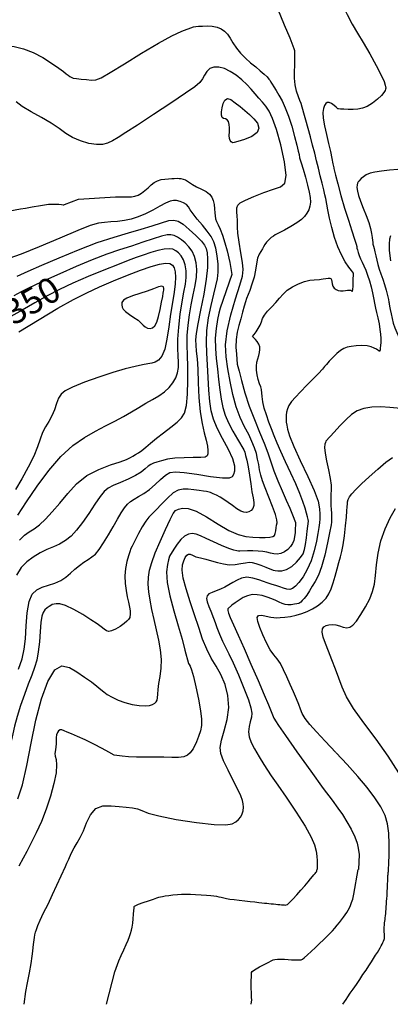
# Model space of a CAD drawing. Extents: x 359367 to 362567, y 1019128 to 1022286.
# Drawn here: x 361129 to 361275, y 1019492 to 1019880 of the extents above; entities that cross this region are included whole.
import ezdxf
from ezdxf.enums import TextEntityAlignment as Align

# ---------------------------------------------------------------- set-up
doc = ezdxf.new("R2010")
doc.units = 0
doc.header["$LTSCALE"] = 25
doc.header["$MEASUREMENT"] = 0
doc.linetypes.add('HIDDEN', pattern=[0.375, 0.25, -0.125])
for name, color, linetype in [('CTEXT', 7, 'CONTINUOUS'), ('INDEX', 1, 'CONTINUOUS'), ('INTER', 33, 'CONTINUOUS')]:
    doc.layers.add(name, color=color, linetype=linetype)
doc.styles.add('SIMPLEX', font='SIMPLEX', dxfattribs={"oblique": 20})

msp = doc.modelspace()

# ---------------------------------------------------------------- linework, layer by layer
at = {"layer": 'INDEX', "linetype": 'CONTINUOUS'}
for points, elevation in [([(361128.11, 1019572.77), (361129.94, 1019578.38), (361131.63, 1019585.9), (361133.33, 1019594.71), (361135.23, 1019603.81), (361137.43, 1019612.24), (361139.92, 1019619.12), (361142.62, 1019623.62), (361145.46, 1019625.21), (361148.4, 1019624.61), (361151.38, 1019622.85), (361154.35, 1019620.82), (361157.05, 1019618.87), (361159.23, 1019617.2), (361160.74, 1019615.94), (361161.93, 1019614.94), (361163.28, 1019613.97), (361165.17, 1019612.87), (361167.54, 1019611.75), (361170.24, 1019610.76), (361173.09, 1019610.03), (361175.84, 1019609.59), (361178.2, 1019609.46), (361179.94, 1019609.63), (361181.15, 1019610), (361181.96, 1019610.48), (361182.52, 1019610.99), (361182.89, 1019611.65), (361183.1, 1019612.62), (361183.23, 1019614.03), (361183.37, 1019615.91), (361183.64, 1019618.26), (361184.07, 1019621.08), (361184.47, 1019624.29), (361184.6, 1019627.79), (361184.25, 1019631.5), (361183.54, 1019635.37), (361182.65, 1019639.38), (361181.73, 1019643.46), (361180.88, 1019647.45), (361180.17, 1019651.16), (361179.66, 1019654.47), (361179.41, 1019657.45), (361179.47, 1019660.22), (361179.9, 1019662.96), (361180.78, 1019666), (361182.19, 1019669.72), (361184.12, 1019674.29), (361186.22, 1019678.98), (361188.04, 1019682.86), (361189.27, 1019685.24), (361190.2, 1019686.43), (361191.27, 1019687.02), (361192.85, 1019687.4), (361195.15, 1019687.29), (361198.32, 1019686.22), (361202.4, 1019683.96), (361206.89, 1019681.14), (361211.19, 1019678.62), (361214.81, 1019677.04), (361217.86, 1019676.28), (361220.59, 1019675.98), (361223.15, 1019675.85), (361225.44, 1019675.85), (361227.24, 1019675.96), (361228.41, 1019676.22), (361229.08, 1019676.67), (361229.43, 1019677.39), (361229.64, 1019678.41), (361229.79, 1019679.58), (361229.95, 1019680.67), (361230.12, 1019681.62), (361230.08, 1019682.83), (361229.55, 1019684.85), (361228.37, 1019688), (361226.83, 1019691.76), (361225.38, 1019695.35), (361224.36, 1019698.19), (361223.7, 1019700.45), (361223.26, 1019702.48), (361222.89, 1019704.57), (361222.49, 1019706.74), (361221.97, 1019708.96), (361221.24, 1019711.23), (361220.25, 1019713.65), (361218.96, 1019716.36), (361217.36, 1019719.48), (361215.63, 1019723.1), (361214.02, 1019727.33), (361212.7, 1019732.16), (361211.65, 1019737.29), (361210.79, 1019742.33), (361210.12, 1019747.04), (361209.89, 1019751.82), (361210.44, 1019757.23), (361211.91, 1019763.55), (361213.82, 1019769.94), (361215.51, 1019775.31), (361216.47, 1019778.9), (361216.73, 1019781.51), (361216.47, 1019784.29), (361215.88, 1019788.05), (361215.2, 1019792.19), (361214.67, 1019795.77), (361214.49, 1019798.12), (361214.52, 1019799.61), (361214.56, 1019800.92), (361214.46, 1019802.52), (361214.33, 1019804.25), (361214.33, 1019805.77), (361214.65, 1019806.84), (361215.65, 1019807.72), (361217.71, 1019808.77), (361221.02, 1019810.25), (361224.95, 1019811.86), (361228.69, 1019813.19), (361231.52, 1019814.09), (361233.24, 1019815.49), (361233.75, 1019818.54), (361233.06, 1019823.96), (361231.61, 1019830.56), (361229.91, 1019836.66), (361228.39, 1019841), (361227.03, 1019843.83), (361225.74, 1019845.8), (361224.4, 1019847.47), (361223, 1019849.06), (361221.51, 1019850.71), (361219.91, 1019852.51), (361218.17, 1019854.39), (361216.21, 1019856.27), (361214.03, 1019858.02), (361211.72, 1019859.53), (361209.41, 1019860.64), (361207.21, 1019861.23), (361205.25, 1019861.26), (361203.65, 1019860.69), (361202.47, 1019859.55), (361201.57, 1019858.07), (361200.75, 1019856.58), (361199.72, 1019855.22), (361197.77, 1019853.54), (361194.1, 1019850.92), (361188.28, 1019847.02), (361181.46, 1019842.53), (361175.19, 1019838.42), (361170.66, 1019835.44), (361167.59, 1019833.47), (361165.38, 1019832.16), (361163.45, 1019831.26), (361161.44, 1019830.76), (361159.03, 1019830.72), (361156.04, 1019831.19), (361152.76, 1019832.13), (361149.64, 1019833.46), (361146.96, 1019835.12), (361144.35, 1019837.04), (361141.28, 1019839.17), (361137.45, 1019841.42), (361133.39, 1019843.66), (361129.85, 1019845.72), (361127.41, 1019847.5)], 2340), ([(361128.06, 1019684.57), (361131.55, 1019689.92), (361135.68, 1019696.01), (361140.25, 1019702.2), (361145.02, 1019707.74), (361149.77, 1019712.05), (361154.36, 1019715.29), (361158.68, 1019717.79), (361162.64, 1019719.87), (361166.27, 1019721.7), (361169.63, 1019723.48), (361172.78, 1019725.3), (361175.73, 1019727.11), (361178.52, 1019728.78), (361181.15, 1019730.27), (361183.58, 1019731.68), (361185.76, 1019733.18), (361187.64, 1019734.91), (361189.16, 1019736.8), (361190.28, 1019738.77), (361190.96, 1019740.77), (361191.27, 1019742.82), (361191.31, 1019744.99), (361191.18, 1019747.38), (361191.04, 1019750.28), (361191.08, 1019754.01), (361191.44, 1019758.73), (361192.04, 1019763.87), (361192.75, 1019768.66), (361193.46, 1019772.55), (361194.03, 1019775.68), (361194.35, 1019778.38), (361194.31, 1019780.92), (361193.93, 1019783.25), (361193.29, 1019785.24), (361192.42, 1019786.82), (361191.39, 1019788.01), (361190.26, 1019788.86), (361189.05, 1019789.43), (361187.6, 1019789.66), (361185.7, 1019789.52), (361183.23, 1019788.97), (361180.4, 1019788.15), (361177.49, 1019787.18), (361174.66, 1019786.17), (361171.47, 1019784.96), (361167.34, 1019783.35), (361161.93, 1019781.22), (361155.81, 1019778.73), (361149.77, 1019776.13), (361144.44, 1019773.61), (361139.59, 1019771.07), (361134.82, 1019768.38), (361129.8, 1019765.44), (361124.48, 1019762.37)], 2350)]:
    msp.add_lwpolyline(points, dxfattribs=dict(at, elevation=elevation))
at = {"layer": 'INDEX', "linetype": 'HIDDEN', "elevation": 2330}
for points in [[(361274.94, 1019784.95), (361274.6, 1019786.83), (361274.42, 1019789.13), (361274.4, 1019791.51), (361274.55, 1019793.53), (361274.88, 1019794.85)], [(361274.04, 1019544.86), (361274.14, 1019547.44), (361274.26, 1019550.75), (361274.3, 1019554.95), (361274.13, 1019559.23), (361273.61, 1019562.96), (361272.61, 1019566.3), (361270.99, 1019569.63), (361268.66, 1019573.26), (361265.62, 1019577.26), (361261.92, 1019581.65), (361257.66, 1019586.38), (361253.23, 1019591.13), (361249.11, 1019595.5), (361245.67, 1019599.16), (361243.01, 1019602.13), (361241.16, 1019604.5), (361240.05, 1019606.4), (361239.36, 1019608.12), (361238.7, 1019609.99), (361237.75, 1019612.28), (361236.56, 1019614.93), (361235.26, 1019617.84), (361233.98, 1019620.85), (361232.71, 1019623.71), (361231.43, 1019626.12), (361230.14, 1019627.95), (361228.8, 1019629.59), (361227.4, 1019631.6), (361225.94, 1019634.35), (361224.56, 1019637.46), (361223.38, 1019640.39), (361222.57, 1019642.68), (361222.32, 1019644.23), (361222.81, 1019645.04), (361224.14, 1019645.15), (361225.9, 1019644.85), (361227.62, 1019644.45), (361228.92, 1019644.23), (361230.05, 1019644.19), (361231.39, 1019644.27), (361233.21, 1019644.45), (361235.38, 1019644.73), (361237.67, 1019645.17), (361239.89, 1019645.8), (361242.02, 1019646.63), (361244.08, 1019647.67), (361246.06, 1019648.93), (361247.87, 1019650.37), (361249.39, 1019651.95), (361250.55, 1019653.66), (361251.45, 1019655.6), (361252.23, 1019657.89), (361253.01, 1019660.59), (361253.77, 1019663.43), (361254.47, 1019666.02), (361255.09, 1019668.18), (361255.64, 1019670.32), (361256.15, 1019672.99), (361256.65, 1019676.54), (361257.09, 1019680.44), (361257.43, 1019683.9), (361257.63, 1019686.35), (361257.74, 1019687.94), (361257.8, 1019689.04), (361257.89, 1019689.94), (361258.13, 1019690.83), (361258.65, 1019691.84), (361259.6, 1019693.1), (361261.13, 1019694.76), (361263.38, 1019696.98), (361266.38, 1019699.8), (361269.74, 1019702.8), (361272.92, 1019705.46), (361275.57, 1019707.38)]]:
    msp.add_lwpolyline(points, dxfattribs=at)
at = {"layer": 'INDEX', "linetype": 'CONTINUOUS'}
msp.add_lwpolyline([(361256.01, 1019491.81), (361257.27, 1019493.67), (361258.02, 1019494.78), (361258.96, 1019496.17), (361260.07, 1019497.81), (361260.07, 1019497.81), (361261.33, 1019499.66), (361262.64, 1019501.6), (361263.94, 1019503.53), (361263.94, 1019503.53), (361265.14, 1019505.33), (361266.24, 1019507), (361267.24, 1019508.52), (361267.24, 1019508.52), (361268.13, 1019509.91), (361268.92, 1019511.15), (361269.61, 1019512.25), (361269.61, 1019512.25), (361270.19, 1019513.21), (361270.68, 1019514.07), (361271.11, 1019514.83), (361271.11, 1019514.83), (361271.47, 1019515.53), (361271.78, 1019516.18), (361272.02, 1019516.76), (361272.02, 1019516.76), (361272.22, 1019517.29), (361272.35, 1019517.76), (361272.43, 1019518.17), (361272.43, 1019518.17), (361272.46, 1019518.52), (361272.44, 1019518.83), (361272.41, 1019519.12), (361272.41, 1019519.12), (361272.39, 1019519.4), (361272.36, 1019519.68), (361272.34, 1019519.95), (361272.34, 1019519.95), (361272.32, 1019520.22), (361272.3, 1019520.48), (361272.29, 1019520.74), (361272.29, 1019520.74), (361272.28, 1019521), (361272.28, 1019521.28), (361272.29, 1019521.58), (361272.29, 1019521.58), (361272.3, 1019521.94), (361272.33, 1019522.35), (361272.37, 1019522.82), (361272.37, 1019522.82), (361272.41, 1019523.34), (361272.47, 1019523.91), (361272.54, 1019524.54), (361272.54, 1019524.54), (361272.62, 1019525.22), (361272.71, 1019525.95), (361272.79, 1019526.73), (361272.79, 1019526.73), (361272.88, 1019527.56), (361272.96, 1019528.43), (361273.04, 1019529.35), (361273.04, 1019529.35), (361273.12, 1019530.31), (361273.19, 1019531.33), (361273.26, 1019532.39), (361273.26, 1019532.39), (361273.33, 1019533.48), (361273.4, 1019534.58), (361273.46, 1019535.63), (361273.46, 1019535.63), (361273.51, 1019536.6), (361273.56, 1019537.47), (361273.59, 1019538.25), (361273.59, 1019538.25), (361273.62, 1019538.94), (361273.65, 1019539.54), (361273.67, 1019540.04), (361273.67, 1019540.04), (361273.68, 1019540.46), (361273.68, 1019540.82), (361273.69, 1019541.16), (361273.69, 1019541.16), (361273.71, 1019541.5), (361273.73, 1019541.85), (361273.75, 1019542.21), (361273.75, 1019542.21), (361273.78, 1019542.59), (361273.82, 1019542.97), (361273.86, 1019543.36), (361273.86, 1019543.36), (361273.9, 1019543.76), (361273.95, 1019544.13), (361273.98, 1019544.43), (361274.03, 1019544.86)], dxfattribs=at)
at = {"layer": 'INTER', "linetype": 'CONTINUOUS'}
msp.add_line((361162.98, 1019491.81, 2334), (361166.26, 1019504.59, 2334), dxfattribs=at)
at = {"layer": 'INTER', "linetype": 'CONTINUOUS', "flags": 128}
for points in [[(361236.89, 1019868.5), (361235.23, 1019872.61), (361233.11, 1019877.83), (361230.43, 1019884.23), (361227.73, 1019890.26), (361225.45, 1019894.68), (361223.61, 1019897.59), (361222.16, 1019899.4), (361220.98, 1019900.49), (361219.86, 1019901.07), (361218.56, 1019901.31), (361216.94, 1019901.39), (361215.26, 1019901.36), (361212.85, 1019901.26)], [(361250.78, 1019897.59), (361251.97, 1019894.73), (361253.51, 1019891.08), (361255.51, 1019886.49), (361257.66, 1019881.94), (361259.71, 1019878.13), (361261.77, 1019874.67), (361264.03, 1019870.92), (361266.58, 1019866.47), (361269.07, 1019861.9), (361271.06, 1019858.04), (361272.22, 1019855.52), (361272.73, 1019854.13), (361272.97, 1019853)], [(361149.87, 1019856.94), (361151.23, 1019856.77), (361152.97, 1019856.55), (361155.11, 1019856.32), (361157.14, 1019856.16), (361158.82, 1019856.26), (361160.91, 1019857.06), (361164.44, 1019859.07), (361170.05, 1019862.58), (361176.81, 1019866.81), (361183.4, 1019870.74), (361188.76, 1019873.57), (361192.7, 1019875.36), (361197.23, 1019877.12)], [(361197.23, 1019877.12), (361198.1, 1019877.22), (361199.22, 1019877.34), (361200.78, 1019877.45), (361202.62, 1019877.48), (361204.58, 1019877.35), (361206.49, 1019877), (361208.17, 1019876.38), (361209.5, 1019875.45), (361210.59, 1019874.19), (361211.63, 1019872.63), (361212.77, 1019870.78), (361214.12, 1019868.77), (361215.73, 1019866.74), (361217.64, 1019864.8), (361219.7, 1019862.99), (361221.73, 1019861.31), (361223.54, 1019859.79), (361225.06, 1019858.46), (361226.21, 1019857.37), (361226.95, 1019856.54), (361227.36, 1019855.95), (361227.71, 1019855.29)], [(361112.75, 1019871.48), (361114.43, 1019871.24), (361116.62, 1019870.92), (361119.59, 1019870.48), (361123.02, 1019869.96), (361126.62, 1019869.33), (361130.33, 1019868.44), (361134.12, 1019867.05), (361137.93, 1019865.07), (361141.41, 1019862.86), (361144.2, 1019860.87), (361146.03, 1019859.47), (361147.13, 1019858.59), (361147.86, 1019858.01), (361148.52, 1019857.59), (361149.1, 1019857.29), (361149.87, 1019856.94)], [(361239.58, 1019846.84), (361239.11, 1019848.03), (361238.51, 1019849.58), (361237.83, 1019851.71), (361237.28, 1019854.21), (361237.02, 1019856.86), (361236.99, 1019859.48), (361237.06, 1019861.91), (361237.12, 1019863.97), (361237.14, 1019865.63), (361237.13, 1019866.86), (361237.07, 1019867.66), (361237, 1019868.11), (361236.89, 1019868.5)], [(361227.71, 1019855.29), (361228.2, 1019854.53), (361228.85, 1019853.52), (361229.76, 1019852.06), (361230.85, 1019850.18), (361232.07, 1019847.93), (361233.36, 1019845.19), (361234.66, 1019841.85), (361235.92, 1019837.92), (361237.05, 1019833.92), (361237.92, 1019830.5), (361238.47, 1019828.16), (361238.77, 1019826.77), (361239, 1019825.49)], [(361272.97, 1019853), (361272.85, 1019852.6), (361272.65, 1019852.06), (361272.16, 1019851.22), (361271.2, 1019850.04), (361269.65, 1019848.55), (361267.7, 1019847.02), (361265.65, 1019845.75), (361263.72, 1019845), (361261.88, 1019844.67), (361260.03, 1019844.58), (361258.13, 1019844.6), (361256.39, 1019844.65), (361255.06, 1019844.72), (361254.32, 1019844.78), (361254.02, 1019844.82), (361253.95, 1019844.87)], [(361249.31, 1019809.42), (361248.95, 1019810.94), (361248.48, 1019812.91), (361247.86, 1019815.53), (361247.15, 1019818.45), (361246.44, 1019821.37), (361245.7, 1019824.31), (361244.93, 1019827.34), (361244.12, 1019830.52), (361243.25, 1019833.8), (361242.36, 1019837.11), (361241.46, 1019840.32), (361240.66, 1019843.14), (361239.58, 1019846.84)], [(361253.95, 1019844.87), (361253.33, 1019845.42), (361252.54, 1019846.11), (361251.57, 1019846.86), (361250.61, 1019847.36), (361249.86, 1019847.36), (361249.27, 1019846.9), (361248.79, 1019846.08), (361248.37, 1019844.94), (361248.14, 1019843.34), (361248.24, 1019841.1), (361248.76, 1019838.13), (361249.56, 1019834.71), (361250.41, 1019831.2), (361251.13, 1019827.95), (361251.69, 1019825.2), (361252.08, 1019823.18), (361252.3, 1019822.02), (361252.41, 1019821.51), (361252.48, 1019821.27)], [(361285.98, 1019828.59), (361285.7, 1019827.56), (361285.33, 1019826.25), (361284.81, 1019824.67), (361284.22, 1019823.22), (361283.51, 1019822.23), (361282.4, 1019821.62), (361280.53, 1019821.23), (361277.69, 1019820.91), (361274.36, 1019820.61), (361271.18, 1019820.28), (361268.64, 1019819.88), (361266.72, 1019819.39), (361265.25, 1019818.78), (361264.11, 1019818.05), (361263.25, 1019817.32), (361262.25, 1019816.29)], [(361239, 1019825.49), (361239.59, 1019823.53), (361240.34, 1019821.01), (361241.26, 1019817.84), (361242.14, 1019814.65), (361242.79, 1019811.97), (361243.16, 1019809.8), (361243.24, 1019807.98), (361243.03, 1019806.39), (361242.57, 1019804.97), (361241.88, 1019803.66), (361240.97, 1019802.42), (361239.7, 1019801.16), (361237.9, 1019799.82), (361235.51, 1019798.38), (361233.01, 1019797.02), (361229.39, 1019795.16)], [(361252.48, 1019821.27), (361253.16, 1019818.62), (361254.06, 1019815.2), (361255.28, 1019810.67), (361256.7, 1019805.68), (361258.18, 1019800.86), (361259.55, 1019796.65), (361260.59, 1019793.43), (361261.2, 1019791.48), (361261.46, 1019790.51), (361261.57, 1019789.88)], [(361166.6, 1019810.06), (361167.44, 1019810.08), (361168.51, 1019810.09), (361169.92, 1019810.12), (361171.42, 1019810.13), (361172.82, 1019810.16), (361174.15, 1019810.32), (361175.46, 1019810.75), (361176.78, 1019811.54), (361178.11, 1019812.59), (361179.38, 1019813.72), (361180.58, 1019814.81), (361181.77, 1019815.75), (361183.06, 1019816.46), (361184.49, 1019816.9), (361185.98, 1019817.14), (361187.41, 1019817.25), (361188.67, 1019817.33), (361189.69, 1019817.39), (361190.96, 1019817.45)], [(361190.96, 1019817.45), (361191.53, 1019817.39), (361192.26, 1019817.3), (361193.17, 1019817.13), (361194.07, 1019816.83), (361194.82, 1019816.35), (361195.64, 1019815.73), (361196.8, 1019814.98), (361198.48, 1019814.12), (361200.4, 1019813.2), (361202.18, 1019812.21), (361203.5, 1019811.17), (361204.4, 1019810), (361204.98, 1019808.64), (361205.33, 1019807.05), (361205.52, 1019805.39), (361205.64, 1019803.85), (361205.76, 1019802.58), (361205.96, 1019801.47), (361206.34, 1019800.35), (361206.97, 1019799.03), (361207.77, 1019797.31), (361208.69, 1019794.97), (361209.62, 1019791.95), (361210.46, 1019788.81), (361211.58, 1019784.29)], [(361262.25, 1019816.29), (361262.07, 1019815.97), (361261.85, 1019815.53), (361261.64, 1019814.82), (361261.57, 1019813.79), (361261.76, 1019812.39), (361262.23, 1019810.59), (361263.01, 1019808.34), (361264.06, 1019805.67), (361265.19, 1019802.81), (361266.19, 1019800.04), (361266.88, 1019797.62), (361267.31, 1019795.6), (361267.55, 1019794.04), (361267.68, 1019792.92), (361267.76, 1019792.19), (361267.81, 1019791.45)], [(361146.45, 1019807.03), (361151.97, 1019809.16), (361166.6, 1019810.06)], [(361128.33, 1019623.92), (361129.77, 1019628), (361130.64, 1019631.77), (361131.12, 1019635.93), (361131.42, 1019640.94), (361131.78, 1019646.13), (361132.49, 1019650.54), (361133.76, 1019653.5), (361135.54, 1019655.24), (361137.72, 1019656.29), (361140.16, 1019657.08), (361142.66, 1019657.87), (361144.99, 1019658.85), (361147.01, 1019660.16), (361148.8, 1019661.7), (361150.53, 1019663.28), (361152.32, 1019664.74), (361154.09, 1019666.05), (361155.74, 1019667.17), (361157.21, 1019668.14), (361158.61, 1019669.31), (361160.13, 1019671.06), (361161.86, 1019673.67), (361163.73, 1019676.83), (361165.57, 1019680.07), (361167.27, 1019683), (361168.78, 1019685.5), (361170.11, 1019687.48), (361171.28, 1019688.91), (361172.46, 1019689.97), (361173.87, 1019690.91), (361175.65, 1019691.92), (361177.72, 1019693.16), (361179.94, 1019694.74), (361182.16, 1019696.7), (361184.28, 1019698.72), (361186.2, 1019700.4), (361187.97, 1019701.41), (361190.18, 1019701.75), (361193.57, 1019701.49), (361198.51, 1019700.76), (361203.97, 1019699.91), (361208.59, 1019699.32), (361211.34, 1019699.29), (361212.6, 1019699.81), (361213.14, 1019700.75), (361213.51, 1019702.06), (361213.51, 1019703.97), (361212.73, 1019706.77), (361210.96, 1019710.57), (361208.69, 1019714.87), (361206.55, 1019718.98), (361205.07, 1019722.46), (361204.18, 1019725.71), (361203.65, 1019729.39), (361203.28, 1019733.92), (361202.99, 1019738.96), (361202.71, 1019743.95), (361202.42, 1019748.5), (361202.29, 1019752.84), (361202.5, 1019757.38), (361203.2, 1019762.36), (361204.2, 1019767.33), (361205.23, 1019771.7), (361206.08, 1019775.04), (361206.67, 1019777.77), (361206.94, 1019780.48), (361206.89, 1019783.61), (361206.54, 1019786.91), (361205.97, 1019789.94), (361205.2, 1019792.41), (361204.15, 1019794.53), (361202.68, 1019796.63), (361200.76, 1019798.94), (361198.74, 1019801.28), (361197.05, 1019803.37), (361195.98, 1019804.99), (361195.27, 1019806.19), (361194.5, 1019807.1), (361193.36, 1019807.81), (361191.99, 1019808.33), (361190.61, 1019808.63), (361189.35, 1019808.68), (361188.01, 1019808.39), (361186.28, 1019807.64), (361183.94, 1019806.39), (361181.18, 1019804.88), (361178.28, 1019803.41), (361175.47, 1019802.23), (361172.74, 1019801.37), (361170.04, 1019800.79), (361167.33, 1019800.45), (361164.69, 1019800.25), (361162.2, 1019800.04), (361159.79, 1019799.68), (361156.63, 1019798.77), (361151.75, 1019796.9), (361144.61, 1019793.88), (361136.55, 1019790.44), (361129.39, 1019787.51), (361124.51, 1019785.83)], [(361129.08, 1019805.32), (361131.15, 1019805.71), (361133.79, 1019806.21), (361137.05, 1019806.76), (361140.18, 1019807.17), (361142.57, 1019807.28), (361144.23, 1019807.19), (361145.3, 1019807.06), (361145.93, 1019806.99), (361146.24, 1019806.98), (361146.45, 1019807.03)], [(361260.22, 1019780.02), (361259.39, 1019781.06), (361258.32, 1019782.45), (361256.92, 1019784.5), (361255.43, 1019787.19), (361254.03, 1019790.46), (361252.79, 1019794.12), (361251.71, 1019797.96), (361250.82, 1019801.73), (361250.13, 1019805.05), (361249.31, 1019809.42)], [(361124.95, 1019804.62), (361129.08, 1019805.32)], [(361127.81, 1019778.83), (361132.11, 1019780.76), (361137.55, 1019783.18), (361144.38, 1019786.13), (361151.94, 1019789.24), (361159.37, 1019792.06), (361165.95, 1019794.25), (361171.66, 1019795.93), (361176.64, 1019797.37), (361180.99, 1019798.74), (361184.64, 1019799.92), (361187.49, 1019800.72), (361189.56, 1019800.98), (361191.26, 1019800.55), (361193.15, 1019799.31), (361195.58, 1019797.27), (361198.16, 1019794.87), (361200.32, 1019792.67), (361201.63, 1019791.06), (361202.27, 1019789.69), (361202.56, 1019788.07), (361202.75, 1019785.7), (361202.71, 1019782.31), (361202.24, 1019777.66), (361201.24, 1019771.75), (361200.01, 1019765.5), (361198.92, 1019760.07), (361198.28, 1019756.29), (361198.05, 1019753.73), (361198.11, 1019751.62), (361198.33, 1019749.27), (361198.62, 1019746.24), (361198.9, 1019742.15), (361199.1, 1019736.83), (361199.36, 1019730.95), (361199.83, 1019725.35), (361200.6, 1019720.74), (361201.49, 1019717.08), (361202.26, 1019714.18), (361202.72, 1019711.85), (361202.89, 1019710.06), (361202.86, 1019708.77), (361202.63, 1019707.96), (361201.86, 1019707.52), (361200.12, 1019707.34), (361197.17, 1019707.3), (361193.55, 1019707.26), (361189.95, 1019707.07), (361186.97, 1019706.65), (361184.63, 1019706.09), (361182.85, 1019705.53), (361181.52, 1019705.07), (361180.45, 1019704.59), (361179.42, 1019703.91), (361178.22, 1019702.89), (361176.64, 1019701.62), (361174.45, 1019700.24), (361171.56, 1019698.85), (361168.44, 1019697.53), (361165.68, 1019696.36), (361163.68, 1019695.29), (361162.12, 1019693.96), (361160.5, 1019691.92), (361158.42, 1019688.9), (361156.02, 1019685.31), (361153.56, 1019681.76), (361151.25, 1019678.77), (361149.05, 1019676.38), (361146.84, 1019674.58), (361144.55, 1019673.26), (361142.13, 1019672.2), (361139.57, 1019671.1), (361136.87, 1019669.74), (361134.17, 1019668.09), (361131.63, 1019666.22), (361129.39, 1019664.03), (361127.6, 1019660.92)], [(361128.81, 1019674.82), (361130.72, 1019676.69), (361132.59, 1019678.05), (361134.51, 1019679.28), (361136.61, 1019680.83), (361139, 1019683.07), (361141.67, 1019685.97), (361144.57, 1019689.4), (361147.71, 1019693.18), (361151.22, 1019696.92), (361155.29, 1019700.2), (361159.93, 1019702.66), (361164.54, 1019704.42), (361168.38, 1019705.67), (361170.88, 1019706.59), (361172.38, 1019707.3), (361173.4, 1019707.9), (361174.42, 1019708.5), (361175.56, 1019709.22), (361176.88, 1019710.17), (361178.44, 1019711.44), (361180.34, 1019713.05), (361182.67, 1019714.97), (361185.43, 1019717.13), (361188.28, 1019719.32), (361190.76, 1019721.28), (361192.55, 1019722.94), (361193.71, 1019724.88), (361194.43, 1019727.86), (361194.86, 1019732.38), (361195.06, 1019737.77), (361195.07, 1019743.1), (361194.93, 1019747.67), (361194.79, 1019751.66), (361194.8, 1019755.48), (361195.09, 1019759.46), (361195.63, 1019763.54), (361196.35, 1019767.58), (361197.16, 1019771.46), (361197.9, 1019775.1), (361198.41, 1019778.45), (361198.53, 1019781.47), (361198.25, 1019784.16), (361197.62, 1019786.54), (361196.66, 1019788.63), (361195.44, 1019790.45), (361194.02, 1019791.98), (361192.5, 1019793.22), (361190.98, 1019794.18), (361189.58, 1019794.83), (361188.32, 1019795.15), (361186.83, 1019795.09), (361184.63, 1019794.57), (361181.39, 1019793.56), (361177.34, 1019792.21), (361172.84, 1019790.71), (361168.14, 1019789.17), (361163.08, 1019787.45), (361157.39, 1019785.3), (361150.99, 1019782.63), (361144.57, 1019779.79), (361139.04, 1019777.27), (361135.01, 1019775.4), (361132.05, 1019773.98), (361129.41, 1019772.64), (361126.47, 1019771.1)], [(361229.39, 1019795.16), (361228.71, 1019794.67), (361227.86, 1019794.03), (361226.84, 1019793.19), (361225.91, 1019792.26), (361225.27, 1019791.34), (361224.8, 1019790.44), (361224.34, 1019789.55), (361223.74, 1019788.62), (361223.07, 1019787.49), (361222.48, 1019785.91), (361222.04, 1019783.76), (361221.63, 1019781.18), (361221.07, 1019778.4), (361220.26, 1019775.65), (361219.36, 1019773.23), (361218.04, 1019770.05)], [(361267.81, 1019791.45), (361268.02, 1019790.71), (361268.28, 1019789.74), (361268.64, 1019788.42), (361269.02, 1019786.87), (361269.42, 1019785.2), (361269.85, 1019783.46), (361270.37, 1019781.63), (361271.01, 1019779.73), (361271.72, 1019777.72), (361272.43, 1019775.59), (361273.05, 1019773.35), (361273.57, 1019771.25), (361273.94, 1019769.61), (361274.15, 1019768.64), (361274.23, 1019768.19), (361274.26, 1019767.95)], [(361261.57, 1019789.88), (361261.78, 1019789.16), (361262.07, 1019788.23), (361262.48, 1019787.01), (361263.01, 1019785.68), (361263.62, 1019784.35), (361264.3, 1019782.93), (361265.03, 1019781.26), (361265.78, 1019779.25), (361266.5, 1019776.99), (361267.15, 1019774.61), (361267.69, 1019772.29), (361268.1, 1019770.25), (361268.58, 1019767.57)], [(361128.45, 1019756.85), (361136.55, 1019761.72), (361143.9, 1019766.17), (361149.97, 1019769.62), (361155.2, 1019772.32), (361160.29, 1019774.68), (361165.74, 1019777.02), (361171.26, 1019779.25), (361176.32, 1019781.17), (361180.52, 1019782.6), (361183.82, 1019783.53), (361186.25, 1019783.93), (361187.91, 1019783.81), (361188.96, 1019783.2), (361189.61, 1019782.11), (361190.03, 1019780.56), (361190.2, 1019778.49), (361190.07, 1019775.81), (361189.62, 1019772.47), (361188.96, 1019768.49), (361188.23, 1019763.92), (361187.53, 1019758.91), (361186.8, 1019754.05), (361185.91, 1019750.02), (361184.78, 1019747.33), (361183.49, 1019745.77), (361182.17, 1019744.95), (361180.86, 1019744.52), (361179.31, 1019744.23), (361177.19, 1019743.87), (361174.24, 1019743.26), (361170.36, 1019742.29), (361165.55, 1019740.88), (361159.93, 1019739.03), (361154.31, 1019737), (361149.67, 1019735.14), (361146.72, 1019733.67), (361145.09, 1019732.33), (361144.15, 1019730.73), (361143.34, 1019728.62), (361142.49, 1019726.18), (361141.48, 1019723.75), (361140.26, 1019721.55), (361138.98, 1019719.44), (361137.82, 1019717.19), (361136.88, 1019714.61), (361135.85, 1019711.54), (361134.35, 1019707.85), (361132.16, 1019703.52), (361129.61, 1019698.96), (361127.19, 1019694.69)], [(361211.58, 1019784.29), (361212.28, 1019779.5), (361207.68, 1019766.27)], [(361246.8, 1019777.5), (361247.47, 1019777.61), (361248.32, 1019777.76), (361249.34, 1019777.92), (361250.28, 1019778.03), (361250.93, 1019778.04), (361251.31, 1019777.88), (361251.52, 1019777.45), (361251.66, 1019776.73), (361251.82, 1019775.85), (361252.13, 1019774.94), (361252.66, 1019774.16), (361253.38, 1019773.56), (361254.22, 1019773.18), (361255.15, 1019773.04), (361256.09, 1019773.07), (361257.01, 1019773.19), (361257.86, 1019773.32), (361258.59, 1019773.37), (361259.16, 1019773.26), (361259.55, 1019772.99), (361259.8, 1019772.92), (361259.96, 1019773.51), (361260.07, 1019775.01), (361260.14, 1019776.96), (361260.22, 1019780.02)], [(361220.5, 1019755.03), (361221.1, 1019755.83), (361221.85, 1019756.85), (361222.73, 1019758.17), (361223.49, 1019759.56), (361223.97, 1019760.86), (361224.4, 1019762.13), (361225.14, 1019763.5), (361226.42, 1019765.06), (361228.03, 1019766.77), (361229.66, 1019768.5), (361231.08, 1019770.18), (361232.47, 1019771.78), (361234.13, 1019773.29), (361236.22, 1019774.69), (361238.58, 1019775.87), (361240.93, 1019776.74), (361243.02, 1019777.23), (361244.71, 1019777.43), (361246.8, 1019777.5)], [(361218.04, 1019770.05), (361217.67, 1019768.7), (361217.2, 1019766.95), (361216.56, 1019764.62), (361215.82, 1019762.01), (361215.07, 1019759.39), (361214.43, 1019756.7), (361214.03, 1019753.86), (361213.96, 1019750.85), (361214.1, 1019748.04), (361214.46, 1019744.21)], [(361268.58, 1019767.57), (361268.89, 1019766.25), (361269.28, 1019764.56), (361269.77, 1019762.35), (361270.25, 1019760.02), (361270.63, 1019757.86), (361270.88, 1019755.94), (361270.99, 1019754.22), (361270.97, 1019752.71), (361270.87, 1019751.45), (361270.76, 1019750.48), (361270.69, 1019749.83), (361270.64, 1019749.46), (361270.54, 1019749.31), (361270.35, 1019749.33), (361270.14, 1019749.44), (361269.81, 1019749.66)], [(361274.26, 1019767.95), (361274.44, 1019766.95), (361274.67, 1019765.67), (361275, 1019763.98), (361275.41, 1019762.13), (361275.88, 1019760.33), (361276.47, 1019758.53), (361277.24, 1019756.61), (361278.25, 1019754.5), (361279.39, 1019752.26), (361280.57, 1019749.97), (361281.68, 1019747.73), (361282.61, 1019745.77), (361283.82, 1019743.2)], [(361207.68, 1019766.27), (361207.25, 1019764.28), (361206.72, 1019761.71), (361206.16, 1019758.26), (361205.81, 1019754.36), (361205.87, 1019750.39), (361206.21, 1019746.37), (361206.68, 1019742.28), (361207.13, 1019738.12), (361207.59, 1019734.06), (361208.12, 1019730.32), (361208.8, 1019727.05), (361209.73, 1019724.03), (361211.03, 1019720.96), (361212.74, 1019717.68), (361214.53, 1019714.58), (361217.11, 1019710.34)], [(361224.05, 1019734.17), (361223.68, 1019735.16), (361223.22, 1019736.44), (361222.68, 1019738.13), (361222.23, 1019739.96), (361222.01, 1019741.72), (361222.02, 1019743.36), (361222.21, 1019744.89), (361222.55, 1019746.29), (361222.93, 1019747.59), (361223.25, 1019748.8), (361223.39, 1019749.94), (361223.3, 1019751.01), (361222.95, 1019752.05), (361222.32, 1019753.04), (361221.6, 1019753.91), (361220.5, 1019755.03)], [(361269.81, 1019749.66), (361269.21, 1019750.02), (361268.4, 1019750.48), (361267.18, 1019750.99), (361265.53, 1019751.36), (361263.49, 1019751.46), (361261.32, 1019751.34), (361259.33, 1019751.11), (361257.76, 1019750.84), (361256.44, 1019750.39), (361255.11, 1019749.58), (361253.61, 1019748.3), (361252.06, 1019746.78), (361250.67, 1019745.29), (361249.6, 1019744.08), (361248.86, 1019743.18), (361248.04, 1019742.14)], [(361214.46, 1019744.21), (361215.17, 1019741.38), (361216.11, 1019737.72), (361217.46, 1019732.87), (361219.19, 1019727.53), (361221.2, 1019722.29), (361223.25, 1019717.39), (361225.07, 1019712.99), (361226.46, 1019709.15), (361227.63, 1019705.61), (361228.88, 1019702.04), (361230.43, 1019698.18), (361232.14, 1019694.26), (361233.77, 1019690.56), (361235.13, 1019687.36), (361236.18, 1019684.81), (361237.42, 1019681.69)], [(361248.04, 1019742.14), (361246.45, 1019740.53), (361244.43, 1019738.48), (361241.9, 1019735.9), (361239.38, 1019733.31), (361237.34, 1019731.15), (361235.83, 1019729.39), (361234.79, 1019727.87), (361234.18, 1019726.48), (361233.88, 1019725.2), (361233.76, 1019724.06), (361233.72, 1019723.08), (361233.72, 1019722.28), (361233.75, 1019721.31)], [(361242.47, 1019682.24), (361242.32, 1019682.95), (361242.12, 1019683.91), (361241.75, 1019685.38), (361241.16, 1019687.39), (361240.29, 1019690), (361239.08, 1019693.19), (361237.5, 1019696.96), (361235.56, 1019701.24), (361233.51, 1019705.64), (361231.63, 1019709.68), (361230.17, 1019713.05), (361229.01, 1019715.91), (361227.97, 1019718.6), (361226.92, 1019721.35), (361225.92, 1019724.13), (361225.11, 1019726.84), (361224.58, 1019729.34), (361224.29, 1019731.46), (361224.05, 1019734.17)], [(361282.61, 1019725.93), (361281.39, 1019726.17), (361279.77, 1019726.47), (361277.43, 1019726.82), (361274.46, 1019727.12), (361271.01, 1019727.27), (361267.46, 1019727.15), (361264.24, 1019726.68), (361261.65, 1019725.75), (361259.46, 1019724.32), (361257.28, 1019722.35), (361254.88, 1019719.88), (361252.55, 1019717.37), (361249.32, 1019713.79)], [(361233.75, 1019721.31), (361233.95, 1019720.15), (361234.27, 1019718.55), (361235.07, 1019715.85), (361236.69, 1019711.74), (361239.28, 1019706.12), (361242.23, 1019699.92), (361244.76, 1019694.3), (361246.24, 1019690.12), (361246.86, 1019687.18), (361246.98, 1019684.99), (361246.92, 1019683.14), (361246.79, 1019681.63), (361246.56, 1019679.76)], [(361249.32, 1019713.79), (361249.14, 1019713.28), (361248.94, 1019712.56), (361248.82, 1019711.24), (361249, 1019709.08), (361249.59, 1019705.98), (361250.38, 1019702.44), (361251.04, 1019699.12), (361251.36, 1019696.51), (361251.41, 1019694.51), (361251.33, 1019692.87), (361251.25, 1019691.36), (361251.23, 1019689.89), (361251.27, 1019688.4), (361251.38, 1019686.87), (361251.52, 1019685.37), (361251.61, 1019683.99), (361251.6, 1019682.82), (361251.52, 1019681.91), (361251.37, 1019680.81)], [(361217.11, 1019710.34), (361217.38, 1019709.42), (361217.74, 1019708.18), (361218.21, 1019706.28), (361218.73, 1019703.67), (361219.25, 1019700.41), (361219.76, 1019696.94), (361220.26, 1019693.8), (361220.73, 1019691.42), (361221.04, 1019689.68), (361221.03, 1019688.38), (361220.62, 1019687.32), (361219.9, 1019686.5), (361219.03, 1019685.94), (361218.13, 1019685.67), (361217.11, 1019685.75), (361215.87, 1019686.25), (361214.33, 1019687.18), (361212.6, 1019688.38), (361210.85, 1019689.63), (361209.22, 1019690.77), (361207.72, 1019691.74), (361206.31, 1019692.52), (361204.99, 1019693.1), (361203.87, 1019693.5), (361202.41, 1019693.93)], [(361202.41, 1019693.93), (361201.11, 1019694.13), (361199.45, 1019694.37), (361197.31, 1019694.65), (361195.11, 1019694.87), (361193.14, 1019694.91), (361191.26, 1019694.51), (361189.25, 1019693.38), (361186.97, 1019691.38), (361184.63, 1019688.97), (361182.57, 1019686.76), (361180.98, 1019685.19), (361179.71, 1019683.87), (361178.46, 1019682.26), (361177.04, 1019679.98), (361175.61, 1019677.4), (361174.39, 1019675.07), (361173.56, 1019673.44), (361173.07, 1019672.43), (361172.63, 1019671.47)], [(361278.04, 1019583.05), (361273.91, 1019589.57), (361269.08, 1019596.28), (361264.24, 1019602.72), (361260.18, 1019608.4), (361257.47, 1019612.99), (361255.75, 1019616.82), (361254.45, 1019620.35), (361253.11, 1019623.97), (361251.71, 1019627.58), (361250.37, 1019631), (361249.18, 1019634.03), (361248.3, 1019636.57), (361247.86, 1019638.53), (361247.97, 1019639.85), (361248.54, 1019640.66), (361249.44, 1019641.14), (361250.54, 1019641.44), (361251.8, 1019641.53), (361253.2, 1019641.37), (361254.69, 1019640.96), (361256.18, 1019640.5), (361257.56, 1019640.24), (361258.77, 1019640.43), (361259.97, 1019641.25), (361261.38, 1019642.9), (361263.13, 1019645.44), (361264.98, 1019648.51), (361266.6, 1019651.66), (361267.73, 1019654.55), (361268.45, 1019657.48), (361268.92, 1019660.87), (361269.31, 1019665.01), (361269.89, 1019669.69), (361270.93, 1019674.55), (361272.61, 1019679.28), (361274.65, 1019683.59), (361276.68, 1019687.23)], [(361228.57, 1019663.01), (361229.39, 1019662.83), (361230.48, 1019662.66), (361232, 1019662.68), (361233.85, 1019663.21), (361235.88, 1019664.45), (361237.83, 1019666.13), (361239.4, 1019667.88), (361240.39, 1019669.44), (361240.95, 1019671.05), (361241.31, 1019673.05), (361241.67, 1019675.64), (361242.01, 1019678.34), (361242.47, 1019682.24)], [(361237.42, 1019681.69), (361237.37, 1019680.68), (361237.31, 1019679.38), (361237.19, 1019677.74), (361237.01, 1019676.07), (361236.72, 1019674.64), (361236.24, 1019673.41), (361235.47, 1019672.27), (361234.36, 1019671.14), (361233.02, 1019670.17), (361231.6, 1019669.52), (361230.23, 1019669.29), (361228.9, 1019669.4), (361227.55, 1019669.67), (361226.13, 1019669.98), (361224.55, 1019670.25), (361222.7, 1019670.44), (361220.55, 1019670.51), (361218.44, 1019670.51), (361215.49, 1019670.44)], [(361246.56, 1019679.76), (361246.17, 1019677.43), (361245.63, 1019674.44), (361244.78, 1019670.61), (361243.59, 1019666.66), (361242.04, 1019663.18), (361240.34, 1019660.32), (361238.72, 1019658.13), (361237.37, 1019656.61), (361236.21, 1019655.7), (361235.11, 1019655.35), (361233.94, 1019655.45), (361232.66, 1019655.86), (361231.24, 1019656.39), (361229.69, 1019656.9), (361228.22, 1019657.34), (361226.2, 1019657.89)], [(361251.37, 1019680.81), (361250.76, 1019677.69), (361249.97, 1019673.74), (361248.9, 1019668.89), (361247.68, 1019664.31), (361246.43, 1019660.92), (361245.18, 1019658.5), (361243.98, 1019656.58), (361242.84, 1019654.78), (361241.79, 1019653.15), (361240.85, 1019651.84), (361240.06, 1019650.93), (361239.43, 1019650.39), (361238.67, 1019649.87)], [(361215.49, 1019670.44), (361215, 1019670.48), (361214.32, 1019670.55), (361213.09, 1019670.84), (361211.11, 1019671.51), (361208.29, 1019672.68), (361205.11, 1019674.11), (361202.17, 1019675.48), (361199.93, 1019676.52), (361198.23, 1019677.15), (361196.76, 1019677.35), (361195.27, 1019677.09), (361193.75, 1019676.33), (361192.22, 1019675.02), (361190.76, 1019673.19), (361189.48, 1019671.24), (361187.81, 1019668.4)], [(361172.63, 1019671.47), (361172.18, 1019670.21), (361171.61, 1019668.57), (361170.97, 1019666.3), (361170.46, 1019663.61), (361170.26, 1019660.69), (361170.36, 1019657.74), (361170.7, 1019654.94), (361171.19, 1019652.44), (361171.7, 1019650.27), (361172.1, 1019648.42), (361172.27, 1019646.89), (361172.28, 1019645.71), (361172.17, 1019644.3)], [(361146.86, 1019546.08), (361147.42, 1019547.39), (361148.14, 1019549.06), (361149.13, 1019551.21), (361150.26, 1019553.44), (361151.45, 1019555.5), (361152.67, 1019557.62), (361153.9, 1019560.18), (361155.18, 1019563.36), (361156.73, 1019566.55), (361158.81, 1019568.96), (361161.59, 1019570.02), (361164.77, 1019570.09), (361167.95, 1019569.75), (361170.79, 1019569.46), (361173.2, 1019569.2), (361175.18, 1019568.81), (361176.91, 1019568.15), (361179.34, 1019567.22), (361183.65, 1019566.04), (361190.47, 1019564.69), (361198.36, 1019563.44), (361205.34, 1019562.65), (361209.91, 1019562.55), (361212.47, 1019563.01), (361213.92, 1019563.79), (361214.98, 1019564.7), (361215.81, 1019565.71), (361216.39, 1019566.85), (361216.75, 1019568.12), (361216.88, 1019569.48), (361216.81, 1019570.84), (361216.54, 1019572.21), (361215.89, 1019573.95), (361214.7, 1019576.49), (361212.87, 1019580.07), (361210.82, 1019584.1), (361209.06, 1019587.8), (361208.04, 1019590.64), (361207.79, 1019593.1), (361208.28, 1019595.93), (361209.35, 1019599.67), (361210.51, 1019604.11), (361211.14, 1019608.84), (361210.81, 1019613.5), (361209.67, 1019617.86), (361208.02, 1019621.77), (361206.15, 1019625.15), (361204.24, 1019628.32), (361202.42, 1019631.74), (361200.8, 1019635.74), (361199.28, 1019640.29), (361197.68, 1019645.28), (361195.95, 1019650.52), (361194.34, 1019655.53), (361193.21, 1019659.79), (361192.8, 1019662.91), (361192.96, 1019665.08), (361193.43, 1019666.66), (361193.98, 1019667.93), (361194.57, 1019668.84), (361195.21, 1019669.29), (361195.93, 1019669.22), (361196.85, 1019668.81), (361198.15, 1019668.26), (361199.93, 1019667.75), (361202.06, 1019667.25), (361204.36, 1019666.68), (361206.67, 1019666.02), (361208.98, 1019665.42), (361211.31, 1019665.1), (361213.64, 1019665.2), (361215.83, 1019665.54), (361217.69, 1019665.9), (361219.11, 1019666.06), (361220.37, 1019665.96), (361221.83, 1019665.58), (361223.72, 1019664.92), (361225.7, 1019664.15), (361228.57, 1019663.01)], [(361187.81, 1019668.4), (361187.42, 1019667.03), (361186.97, 1019665.17), (361186.67, 1019662.25), (361186.92, 1019658.14), (361187.97, 1019652.83), (361189.56, 1019646.88), (361191.26, 1019640.96), (361192.74, 1019635.7), (361193.88, 1019631.44), (361195.25, 1019626.14)], [(361226.2, 1019657.89), (361224.75, 1019658.45), (361222.91, 1019659.14), (361220.57, 1019659.83), (361218.18, 1019660.14), (361216.13, 1019659.82), (361214.36, 1019659.03), (361212.74, 1019658.05), (361211.16, 1019657.11), (361209.56, 1019656.26), (361207.9, 1019655.5), (361206.18, 1019654.83), (361204.58, 1019654.2), (361203.33, 1019653.56), (361202.61, 1019652.81), (361202.4, 1019651.83), (361202.64, 1019650.46), (361203.25, 1019648.65), (361204, 1019646.75), (361205.17, 1019643.99)], [(361238.67, 1019649.87), (361237.91, 1019649.71), (361236.95, 1019649.52), (361235.71, 1019649.33), (361234.43, 1019649.27), (361233.28, 1019649.42), (361232.19, 1019649.77), (361231.01, 1019650.28), (361229.64, 1019650.93), (361228.05, 1019651.63), (361226.25, 1019652.31), (361224.29, 1019652.9), (361222.26, 1019653.27), (361220.28, 1019653.29), (361218.45, 1019652.89), (361216.75, 1019652.13), (361215.16, 1019651.16), (361213.67, 1019650.1), (361212.38, 1019649.11), (361210.71, 1019647.75)], [(361141.67, 1019649.39), (361141.13, 1019649.07), (361140.45, 1019648.65), (361139.59, 1019648.05), (361138.76, 1019647.27), (361138.08, 1019646.27), (361137.56, 1019644.75), (361137.18, 1019642.31), (361136.87, 1019638.77), (361136.56, 1019634.66), (361136.14, 1019630.73), (361135.54, 1019627.48), (361134.69, 1019624.6), (361133.58, 1019621.57), (361132.19, 1019617.98), (361130.67, 1019613.93), (361129.18, 1019609.62), (361127.88, 1019605.31), (361126.83, 1019601.42), (361126.09, 1019598.4), (361125.67, 1019596.57), (361125.48, 1019595.68), (361125.4, 1019595.11)], [(361172.17, 1019644.3), (361171.93, 1019643.95), (361171.59, 1019643.49), (361170.96, 1019642.8), (361169.89, 1019641.89), (361168.33, 1019640.79), (361166.57, 1019639.75), (361164.99, 1019639.02), (361163.85, 1019638.81), (361162.98, 1019639.07), (361162.1, 1019639.68), (361160.94, 1019640.57), (361159.27, 1019641.78), (361156.86, 1019643.4), (361153.62, 1019645.42), (361150.08, 1019647.44), (361146.91, 1019648.97), (361144.61, 1019649.66), (361143.14, 1019649.73), (361141.67, 1019649.39)], [(361210.71, 1019647.75), (361210.71, 1019647.46), (361210.74, 1019647.01), (361210.99, 1019646.06), (361211.67, 1019644.27), (361212.94, 1019641.39), (361214.78, 1019637.35), (361217.13, 1019632.13), (361219.86, 1019625.9), (361222.63, 1019619.47), (361225.03, 1019613.85), (361226.74, 1019609.81), (361227.82, 1019607.23), (361228.9, 1019604.64)], [(361205.17, 1019643.99), (361205.74, 1019642.37), (361206.48, 1019640.3), (361207.47, 1019637.67), (361208.6, 1019635), (361209.79, 1019632.6), (361211.15, 1019629.99), (361212.85, 1019626.47), (361214.95, 1019621.66), (361217.1, 1019616.38), (361218.84, 1019611.77), (361219.84, 1019608.65), (361220.17, 1019606.63), (361220.02, 1019605.01), (361219.6, 1019603.22), (361219.16, 1019601.26), (361218.94, 1019599.24), (361219.17, 1019597.24), (361219.93, 1019595.06), (361221.24, 1019592.48), (361223.05, 1019589.39), (361224.98, 1019586.3), (361227.8, 1019581.92)], [(361195.25, 1019626.14), (361195.52, 1019625.74), (361195.87, 1019625.11), (361196.43, 1019623.72), (361197.21, 1019621.06), (361198.19, 1019616.91), (361199.21, 1019612.06), (361200.01, 1019607.56), (361200.42, 1019604.2), (361200.41, 1019601.71), (361200, 1019599.56), (361199.26, 1019597.36), (361198.4, 1019595.3), (361197.09, 1019592.49)], [(361228.9, 1019604.64), (361229.11, 1019604.25), (361229.49, 1019603.57), (361230.7, 1019601.71), (361233.41, 1019597.78), (361237.97, 1019591.32), (361243.38, 1019583.75), (361248.31, 1019576.93), (361251.76, 1019572.25), (361254.04, 1019569.16), (361255.82, 1019566.62), (361257.61, 1019563.8), (361259.32, 1019560.79), (361260.7, 1019557.88), (361261.59, 1019555.34), (361262.06, 1019553.3), (361262.42, 1019550.81)], [(361166.01, 1019590.07), (361163.95, 1019591.18), (361161.31, 1019592.59), (361157.95, 1019594.34), (361154.54, 1019596.05), (361151.62, 1019597.39), (361149.28, 1019598.39), (361147.51, 1019599.13), (361146.27, 1019599.67), (361145.41, 1019599.97), (361144.75, 1019599.96), (361144.15, 1019599.6), (361143.65, 1019598.93), (361143.33, 1019598.02), (361143.22, 1019596.95), (361143.22, 1019595.75), (361143.22, 1019594.5), (361143.1, 1019593.24), (361142.91, 1019592.12), (361142.6, 1019590.63)], [(361142.6, 1019590.63), (361142.85, 1019589.66), (361143.15, 1019588.34), (361143.33, 1019586.2), (361143.13, 1019583.05), (361142.32, 1019578.82), (361140.99, 1019573.89), (361139.29, 1019568.77), (361137.36, 1019563.89), (361135.34, 1019559.41), (361133.39, 1019555.44), (361131.65, 1019552.09), (361130.22, 1019549.46), (361128.43, 1019546.26)], [(361197.09, 1019592.49), (361196.62, 1019591.82), (361195.97, 1019590.99), (361194.93, 1019590.05), (361193.39, 1019589.33), (361191.3, 1019589.08), (361188.67, 1019589.13), (361185.54, 1019589.24), (361182.01, 1019589.24), (361178.32, 1019589.18), (361174.78, 1019589.2), (361171.66, 1019589.37), (361169.14, 1019589.63), (361166.01, 1019590.07)], [(361227.8, 1019581.92), (361230.39, 1019578.19), (361233.68, 1019573.46), (361237.63, 1019567.61), (361241.2, 1019562.02), (361243.56, 1019557.76), (361244.86, 1019554.65), (361245.5, 1019552.24), (361245.81, 1019550.16), (361245.92, 1019548.39), (361245.93, 1019547.03), (361245.92, 1019546.13), (361245.9, 1019545.6), (361245.87, 1019545.13)], [(361262.42, 1019550.8), (361262.12, 1019544.97)]]:
    msp.add_lwpolyline(points, dxfattribs=at)
for points in [[(361212.42, 1019831.54), (361212.08, 1019831.81), (361211.69, 1019832.31), (361211.41, 1019833.14), (361211.32, 1019834.34), (361211.35, 1019835.79), (361211.38, 1019837.28), (361211.29, 1019838.66), (361211.02, 1019839.77), (361210.54, 1019840.5), (361209.85, 1019840.81), (361209.1, 1019840.97), (361208.51, 1019841.37), (361208.25, 1019842.28), (361208.28, 1019843.62), (361208.52, 1019845.24), (361208.92, 1019846.92), (361209.57, 1019848.28), (361210.56, 1019848.88), (361211.98, 1019848.43), (361213.7, 1019847.22), (361215.59, 1019845.68), (361217.49, 1019844.14), (361219.32, 1019842.59), (361221, 1019840.92), (361222.37, 1019839.09), (361222.99, 1019837.21), (361222.35, 1019835.44), (361220.2, 1019833.94), (361217.32, 1019832.77), (361214.75, 1019831.96), (361213.3, 1019831.54), (361212.69, 1019831.43)], [(361185.5, 1019773.26), (361185.55, 1019773.95), (361185.39, 1019774.64), (361184.76, 1019774.96), (361183.46, 1019774.63), (361181.52, 1019773.83), (361179.02, 1019772.87), (361176.1, 1019771.95), (361173.24, 1019771.09), (361170.95, 1019770.23), (361169.62, 1019769.32), (361169.08, 1019768.4), (361168.99, 1019767.5), (361169.12, 1019766.65), (361169.55, 1019765.8), (361170.48, 1019764.85), (361172, 1019763.76), (361173.78, 1019762.6), (361175.4, 1019761.46), (361176.54, 1019760.43), (361177.38, 1019759.55), (361178.17, 1019758.84), (361179.11, 1019758.35), (361180.16, 1019758.19), (361181.16, 1019758.46), (361182.02, 1019759.3), (361182.77, 1019760.76), (361183.45, 1019762.91), (361184.11, 1019765.69), (361184.68, 1019768.56), (361185.11, 1019770.88), (361185.34, 1019772.18), (361185.44, 1019772.79)]]:
    msp.add_lwpolyline(points, close=True, dxfattribs=at)
at = {"layer": 'INTER', "linetype": 'CONTINUOUS'}
for points in [[(361130.56, 1019491.81), (361131.28, 1019496.85), (361131.91, 1019500.31), (361132.63, 1019504.25), (361133.28, 1019507.93), (361133.28, 1019507.93), (361133.72, 1019510.73), (361133.98, 1019512.74), (361134.14, 1019514.2), (361134.14, 1019514.2), (361134.26, 1019515.36), (361134.36, 1019516.34), (361134.47, 1019517.25), (361134.47, 1019517.25), (361134.62, 1019518.19), (361134.81, 1019519.17), (361135.06, 1019520.21), (361135.06, 1019520.21), (361135.39, 1019521.35), (361135.94, 1019522.82), (361136.86, 1019524.93), (361136.86, 1019524.93), (361138.25, 1019527.84), (361139.97, 1019531.33), (361141.78, 1019535.08), (361146.86, 1019546.08)], [(361166.26, 1019504.59), (361167.89, 1019508.92), (361168.8, 1019511.02), (361169.81, 1019513.29), (361170.74, 1019515.4), (361170.74, 1019515.4), (361171.46, 1019517.13), (361172, 1019518.54), (361172.42, 1019519.78), (361172.42, 1019519.78), (361172.77, 1019520.97), (361173.06, 1019522.26), (361173.3, 1019523.77), (361173.3, 1019523.77), (361173.49, 1019525.56), (361173.65, 1019527.35), (361173.76, 1019528.8), (361173.76, 1019528.8), (361173.83, 1019529.68), (361173.88, 1019530.1), (361173.93, 1019530.31), (361173.93, 1019530.31), (361174.05, 1019530.49), (361174.49, 1019530.77), (361175.55, 1019531.22), (361175.55, 1019531.22), (361177.39, 1019531.88), (361179.57, 1019532.63), (361181.52, 1019533.29), (361181.52, 1019533.29), (361182.82, 1019533.72), (361183.63, 1019533.99), (361184.3, 1019534.18), (361184.3, 1019534.18), (361185.09, 1019534.36), (361186.13, 1019534.55), (361187.49, 1019534.73), (361187.49, 1019534.73), (361189.16, 1019534.91), (361190.92, 1019535.06), (361192.47, 1019535.19), (361192.47, 1019535.19), (361193.6, 1019535.26), (361194.64, 1019535.28), (361196.01, 1019535.24), (361196.01, 1019535.24), (361197.99, 1019535.14), (361200.27, 1019534.99), (361202.4, 1019534.84), (361202.4, 1019534.84), (361204.02, 1019534.71), (361205.23, 1019534.58), (361206.23, 1019534.42), (361206.23, 1019534.42), (361207.19, 1019534.22), (361208.16, 1019533.99), (361209.17, 1019533.75), (361209.17, 1019533.75), (361210.27, 1019533.52), (361211.56, 1019533.3), (361213.18, 1019533.07), (361213.18, 1019533.07), (361215.2, 1019532.83), (361217.41, 1019532.59), (361219.54, 1019532.37), (361219.54, 1019532.37), (361221.38, 1019532.17), (361222.91, 1019531.99), (361224.16, 1019531.84), (361224.16, 1019531.84), (361225.17, 1019531.72), (361226.05, 1019531.62), (361226.91, 1019531.54), (361226.91, 1019531.54), (361227.82, 1019531.44), (361228.76, 1019531.35), (361229.66, 1019531.27), (361229.66, 1019531.27), (361230.48, 1019531.19), (361231.21, 1019531.13), (361231.86, 1019531.07), (361231.86, 1019531.07), (361232.43, 1019531.02), (361232.93, 1019530.98), (361233.35, 1019530.95), (361233.35, 1019530.95), (361233.73, 1019530.96), (361234.23, 1019531.21), (361235.05, 1019531.93), (361235.05, 1019531.93), (361236.33, 1019533.26), (361237.9, 1019535), (361239.53, 1019536.85), (361239.53, 1019536.85), (361241.03, 1019538.57), (361242.32, 1019540.06), (361243.35, 1019541.27), (361243.35, 1019541.27), (361244.12, 1019542.17), (361244.66, 1019542.83), (361245.06, 1019543.33), (361245.36, 1019543.74), (361245.59, 1019544.08), (361245.75, 1019544.38), (361245.87, 1019545.13)], [(361219.97, 1019491.81), (361220.14, 1019493.58), (361220.12, 1019494.49), (361220.07, 1019495.55), (361220.02, 1019496.67), (361220.02, 1019496.67), (361219.98, 1019497.78), (361219.97, 1019498.85), (361219.97, 1019499.85), (361219.97, 1019499.85), (361219.98, 1019500.76), (361219.99, 1019501.57), (361220.01, 1019502.3), (361220.01, 1019502.3), (361220.03, 1019502.94), (361220.04, 1019503.49), (361220.06, 1019503.94), (361220.06, 1019503.94), (361220.1, 1019504.33), (361220.32, 1019504.71), (361220.88, 1019505.19), (361220.88, 1019505.19), (361221.9, 1019505.81), (361223.2, 1019506.53), (361224.58, 1019507.25), (361224.58, 1019507.25), (361225.82, 1019507.9), (361226.9, 1019508.45), (361227.79, 1019508.91), (361227.79, 1019508.91), (361228.54, 1019509.28), (361229.29, 1019509.53), (361230.26, 1019509.65), (361230.26, 1019509.65), (361231.57, 1019509.65), (361233.07, 1019509.56), (361234.54, 1019509.46), (361234.54, 1019509.46), (361235.78, 1019509.38), (361236.8, 1019509.33), (361237.64, 1019509.3), (361237.64, 1019509.3), (361238.33, 1019509.28), (361238.89, 1019509.28), (361239.32, 1019509.29), (361239.32, 1019509.29), (361239.66, 1019509.34), (361240.1, 1019509.59), (361240.85, 1019510.19), (361240.85, 1019510.19), (361242.05, 1019511.26), (361243.59, 1019512.67), (361245.25, 1019514.22), (361245.25, 1019514.22), (361246.87, 1019515.75), (361248.38, 1019517.19), (361249.74, 1019518.51), (361249.74, 1019518.51), (361250.91, 1019519.7), (361251.95, 1019520.8), (361252.91, 1019521.88), (361252.91, 1019521.88), (361253.84, 1019522.98), (361254.72, 1019524.09), (361255.54, 1019525.15), (361255.54, 1019525.15), (361256.27, 1019526.12), (361256.93, 1019527.03), (361257.53, 1019527.94), (361257.53, 1019527.94), (361258.08, 1019528.86), (361258.59, 1019529.83), (361259.05, 1019530.82), (361259.05, 1019530.82), (361259.47, 1019531.9), (361259.89, 1019533.29), (361260.35, 1019535.27), (361262.1, 1019544.97)]]:
    msp.add_lwpolyline(points, dxfattribs=at)

# ---------------------------------------------------------------- texts
at = {"layer": 'CTEXT', "style": 'SIMPLEX', "oblique": 20}
msp.add_text('2350', height=10, rotation=30.334, dxfattribs=at).set_placement((361131.09, 1019766.2), align=Align.MIDDLE)

doc.saveas('drawing.dxf')
